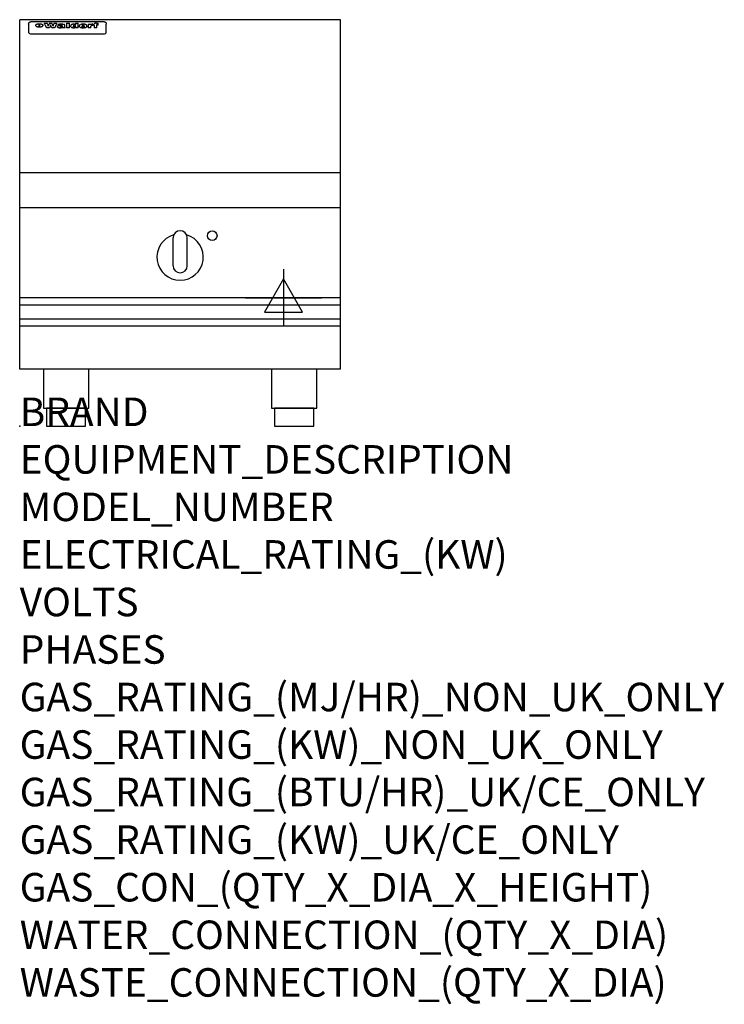
# Model space of a CAD drawing. Extents: x 0 to 988, y -811 to 570.
import ezdxf

# ---------------------------------------------------------------- set-up
doc = ezdxf.new("R2010")
doc.units = 0
doc.header["$LTSCALE"] = 2.5
doc.layers.get('0').update_dxf_attribs({"linetype": 'CONTINUOUS'})
for name, color, linetype in [('MOFFAT_2D_ELECTRICAL', 6, 'CONTINUOUS'), ('MOFFAT_NOTES', 2, 'CONTINUOUS'), ('MOFFAT_PROFILE', 1, 'CONTINUOUS')]:
    doc.layers.add(name, color=color, linetype=linetype)
doc.styles.get("Standard").update_dxf_attribs({"font": 'txt.shx'})

# ---------------------------------------------------------------- blocks, each defined once
blk = doc.blocks.new('ELECTRICAL_CONNECTION')
at = {"layer": 'MOFFAT_2D_ELECTRICAL'}
for p, q in [((0, 40), (0, -40)), ((0, 26.7), (-26.7, -20)), ((26.7, -20), (0, 26.7)), ((-53.3, 0), (53.3, 0)), ((-26.7, -20), (26.7, -20))]:
    blk.add_line(p, q, dxfattribs=at)

msp = doc.modelspace()

# ---------------------------------------------------------------- linework, layer by layer
msp.add_point((0, 0))
at = {"layer": 'MOFFAT_PROFILE'}
for p, q in [((0, 80), (0, 570)), ((450, 570), (0, 570)), ((16.5, 567.3), (117.5, 567.3)), ((450, 80), (450, 570)), ((12.5, 563.9), (12.5, 562.6)), ((12.5, 562.6), (12.5, 554.5)), ((12.5, 554.5), (12.5, 552.9)), ((12.5, 552.9), (12.5, 552.2)), ((27.3, 559.4), (27.3, 564.4)), ((27.8, 564.4), (27.8, 559.4)), ((34.6, 565), (38.7, 565)), ((42, 558.5), (37.8, 558.5)), ((41.7, 565), (45.2, 565)), ((49, 558.5), (44.9, 558.5)), ((48.1, 565), (52.1, 565)), ((57.2, 562.1), (53.4, 562.1)), ((59.5, 562.5), (59.5, 562.5)), ((59.8, 562.2), (59.8, 562.2)), ((59.8, 560.8), (59.8, 560.6)), ((63.9, 558.5), (60.1, 558.5)), ((63.5, 559.1), (63.5, 562)), ((63.9, 558.5), (63.9, 558.6)), ((65.8, 565), (65.8, 558.5)), ((65.8, 565), (69.7, 565)), ((69.7, 558.5), (65.8, 558.5)), ((69.7, 558.5), (69.7, 565)), ((71.4, 560.8), (71.4, 560.8)), ((78.3, 565), (78.3, 563)), ((78.3, 565), (82, 565)), ((78.6, 559.1), (78.6, 558.5)), ((82, 558.5), (78.6, 558.5)), ((82, 558.5), (82, 565)), ((96, 563.5), (99.5, 563.5)), ((96, 563.5), (96, 558.5)), ((99.8, 558.5), (96, 558.5)), ((99.5, 562.7), (99.5, 563.5)), ((99.8, 558.5), (99.8, 560.7)), ((102.5, 563.6), (102.8, 563.6)), ((102.8, 561.8), (102.8, 563.6)), ((103.4, 563.5), (104.6, 563.5)), ((103.4, 563.5), (103.4, 562.5)), ((104.6, 562.5), (103.4, 562.5)), ((104.6, 563.8), (104.6, 563.5)), ((104.6, 562.5), (104.6, 558.5)), ((108.4, 558.5), (104.6, 558.5)), ((107.9, 565.1), (110, 565.1)), ((108.4, 563.5), (110, 563.5)), ((110, 562.5), (108.4, 562.5)), ((108.4, 558.5), (108.4, 562.5)), ((110, 564.1), (110, 565.1)), ((110, 562.5), (110, 563.5)), ((121.5, 562.6), (121.5, 563.9)), ((121.5, 554.5), (121.5, 562.6)), ((121.5, 552.9), (121.5, 554.5)), ((121.5, 552.2), (121.5, 552.9)), ((16.5, 550.2), (117.5, 550.2)), ((450, 355), (0, 355)), ((450, 306), (0, 306)), ((215, 225), (215, 264)), ((225, 274), (225, 274)), ((235, 225), (235, 264)), ((225, 215), (225, 215)), ((450, 180), (0, 180)), ((0, 170.3), (450, 170.3)), ((0, 150.3), (450, 150.3)), ((0, 140.5), (450, 140.5)), ((450, 80), (0, 80))]:
    msp.add_line(p, q, dxfattribs=at)
at = {"layer": 'MOFFAT_PROFILE', "flags": 128}
for points in [[(12.5, 563.9), (12.5, 564.2), (12.6, 564.5), (12.6, 564.8), (12.7, 565.1), (12.9, 565.4), (13, 565.7), (13.2, 565.9), (13.4, 566.2), (13.6, 566.4), (13.9, 566.6), (14.1, 566.7), (14.4, 566.9), (14.7, 567), (15, 567.1), (15.3, 567.2), (15.6, 567.2)], [(15.6, 567.2), (16, 567.3), (16.5, 567.3)], [(117.5, 567.3), (118, 567.3), (118.4, 567.2)], [(118.4, 567.2), (118.7, 567.2), (119, 567.1), (119.3, 567), (119.6, 566.9), (119.9, 566.7), (120.1, 566.6), (120.4, 566.4), (120.6, 566.2), (120.8, 565.9), (121, 565.7), (121.1, 565.4), (121.3, 565.1), (121.4, 564.8), (121.4, 564.5), (121.5, 564.2), (121.5, 563.9)], [(22.5, 562.1), (22.5, 562.2), (22.5, 562.4), (22.6, 562.5), (22.7, 562.7), (22.7, 562.8), (22.9, 563), (23, 563.1), (23.1, 563.2), (23.3, 563.4), (23.5, 563.5), (23.7, 563.6), (23.9, 563.7), (24.1, 563.8), (24.3, 563.9), (24.6, 564), (24.8, 564), (25.1, 564.1), (25.4, 564.2), (25.7, 564.2), (26, 564.3), (26.3, 564.3), (26.6, 564.3), (26.9, 564.4), (27.3, 564.4)], [(27.3, 559.4), (26.9, 559.4), (26.6, 559.4), (26.3, 559.5), (26, 559.5), (25.7, 559.6), (25.4, 559.6), (25.1, 559.7), (24.8, 559.8), (24.6, 559.9), (24.3, 560), (24.1, 560.1), (23.9, 560.2), (23.7, 560.4), (23.5, 560.5), (23.3, 560.7), (23.1, 560.8), (23, 561), (22.9, 561.1), (22.7, 561.3), (22.7, 561.4), (22.6, 561.6), (22.5, 561.8), (22.5, 561.9), (22.5, 562.1)], [(27.8, 564.4), (28.1, 564.4), (28.4, 564.3), (28.7, 564.3), (29, 564.3), (29.3, 564.2), (29.6, 564.2), (29.9, 564.1), (30.2, 564), (30.4, 564), (30.7, 563.9), (30.9, 563.8), (31.1, 563.7), (31.3, 563.6), (31.5, 563.5), (31.7, 563.4), (31.9, 563.2), (32, 563.1), (32.1, 563), (32.3, 562.8), (32.3, 562.7), (32.4, 562.5), (32.5, 562.4), (32.5, 562.2), (32.5, 562.1)], [(32.5, 562.1), (32.5, 561.9), (32.5, 561.8), (32.4, 561.6), (32.3, 561.4), (32.3, 561.3), (32.1, 561.1), (32, 561), (31.9, 560.8), (31.7, 560.7), (31.5, 560.5), (31.3, 560.4), (31.1, 560.2), (30.9, 560.1), (30.7, 560), (30.4, 559.9), (30.2, 559.8), (29.9, 559.7), (29.6, 559.6), (29.3, 559.6), (29, 559.5), (28.7, 559.5), (28.4, 559.4), (28.1, 559.4), (27.8, 559.4)]]:
    msp.add_lwpolyline(points, dxfattribs=at)
at = {"layer": 'MOFFAT_PROFILE'}
for points in [[(33.2, 80), (33.2, 25), (96.8, 25), (96.8, 80)], [(353.2, 80), (353.2, 25), (416.8, 25), (416.8, 80)]]:
    msp.add_lwpolyline(points, dxfattribs=at)
for points in [[(37.5, 0), (92.5, 0), (92.5, 25), (37.5, 25)], [(357.5, 0), (412.5, 0), (412.5, 25), (357.5, 25)]]:
    msp.add_lwpolyline(points, close=True, dxfattribs=at)
msp.add_circle((270, 267), 6.75, dxfattribs=at)
for centre, radius, start, end in [((225, 237), 32.5, 106.2077, 73.7923), ((225, 264), 10, 90, 180), ((225, 264), 10, 0, 90), ((225, 225), 10, 180, 270), ((225, 225), 10, 270, 0)]:
    msp.add_arc(centre, radius, start, end, dxfattribs=at)
for centre, major_axis, ratio, start_param, end_param in [((36.2, 512.5), (7.2, -57.2), 0.205591, 2.477272, 2.704756), ((39.8, 512.5), (-4.9, 57.2), 0.143775, 5.713042, 5.859952), ((40.5, 512.5), (-5.8, -57.2), 0.168198, 3.56953, 3.71644), ((43.2, 512.5), (5.4, 57.2), 0.157821, 0.51709, 0.65332), ((43.6, 512.5), (5.6, -57.2), 0.163665, 2.487108, 2.623338), ((46.4, 512.5), (-5.5, 57.2), 0.160081, 5.709994, 5.856904), ((47.1, 512.5), (-4.8, -57.2), 0.14014, 3.564197, 3.711107), ((50.6, 512.5), (7.1, 57.2), 0.202727, 0.436079, 0.663562), ((53.4, 512.5), (-3.2, -57.2), 0.096997, 3.724002, 3.738018), ((52.8, 512.5), (1.5, -57.2), 0.044382, 2.543382, 2.549528), ((52.2, 512.5), (5.7, -57.2), 0.165365, 2.515043, 2.528132), ((54.2, 512.5), (-11.5, -57.1), 0.304759, 3.7683, 3.779946), ((50.9, 512.5), (15, -57), 0.368466, 2.423544, 2.434752), ((55.2, 512.5), (-34.4, -54.1), 0.54847, 4.033473, 4.042597), ((53.4, 512.5), (-3.8, -57.2), 0.112918, 3.657583, 3.670789), ((48.6, 512.5), (39.2, -52.8), 0.564556, 2.114784, 2.123791), ((53.2, 512.5), (-11.9, -57.1), 0.312531, 3.7039, 3.715221), ((56.1, 512.5), (67.4, 43.6), 0.550454, 1.259514, 1.261401), ((52.7, 512.5), (-29.1, -55.2), 0.520635, 3.896556, 3.906464), ((56.7, 512.5), (91.8, 37.5), 0.471334, 1.406694, 1.411412), ((46, 512.5), (-70.8, 42.6), 0.541036, 4.915423, 4.920167), ((51.6, 512.5), (65.1, 44.3), 0.556436, 1.164044, 1.172068), ((41.1, 512.5), (-117.2, 34.1), 0.392594, 4.709241, 4.714462), ((57.9, 512.5), (137.4, 32.5), 0.342863, 1.511435, 1.51568), ((47.1, 512.5), (171.5, 31.1), 0.280207, 1.475522, 1.475679), ((50.1, 512.5), (102.6, 35.7), 0.435908, 1.37052, 1.375556), ((59.3, 512.5), (201.5, 30.4), 0.24075, 1.552554, 1.55617), ((28.2, 512.5), (-228.9, 30), 0.213017, 4.620387, 4.623553), ((47.1, 512.5), (164.3, 31.3), 0.291559, 1.461945, 1.465722), ((60.9, 512.5), (292.2, 29.5), 0.167975, 1.56895, 1.571937), ((-34.4, 512.5), (-752.4, 28.7), 0.065798, 4.593886, 4.594994), ((42.7, 512.5), (248, 29.8), 0.19712, 1.490969, 1.493802), ((239.5, 512.5), (1517.1, 28.7), 0.032669, 1.69088, 1.691197), ((62.3, 512.5), (385.1, 29.1), 0.128014, 1.574479, 1.576208), ((33, 512.5), (419.8, 29), 0.11754, 1.504625, 1.506515), ((57.9, 512.5), (8.3, 57.2), 0.231632, 0.617396, 0.622593), ((55.2, 512.5), (-14.7, 57), 0.362858, 5.589895, 5.600927), ((108.9, 512.5), (432, 29), 0.114266, 1.682083, 1.683825), ((61, 512.5), (62.7, 45.1), 0.561843, 1.240263, 1.247191), ((57, 512.5), (21.3, 56.4), 0.454205, 0.67893, 0.689462), ((57.1, 512.5), (4.5, 57.2), 0.132437, 0.530033, 0.532077), ((64.1, 512.5), (515.2, 28.9), 0.095926, 1.577359, 1.578774), ((44.2, 512.5), (-169.2, 31.2), 0.283747, 4.684044, 4.687986), ((-7, 512.5), (1110.6, 28.7), 0.044611, 1.510813, 1.5116), ((65.8, 512.5), (155.5, 31.7), 0.306668, 1.556262, 1.561928), ((56, 512.5), (101.8, 35.8), 0.438272, 1.40169, 1.403262), ((81.1, 512.5), (197.6, 30.5), 0.245218, 1.648474, 1.651956), ((52.9, 512.5), (296.9, 29.4), 0.165365, 1.53585, 1.538366), ((-11.3, 512.5), (-858.7, 28.7), 0.057671, 4.633593, 4.633751), ((61.7, 512.5), (314.8, 29.3), 0.156136, 1.567873, 1.568187), ((61.7, 512.5), (322.4, 29.3), 0.152549, 1.565568, 1.568555), ((92.6, 512.5), (429.4, 29), 0.114952, 1.641862, 1.643754), ((-52.8, 512.5), (1889.2, 28.6), 0.026237, 1.51141, 1.511567), ((68.1, 512.5), (206, 30.3), 0.235742, 1.579809, 1.583743), ((63.8, 512.5), (113.7, 34.4), 0.402543, 1.497158, 1.497315), ((75.3, 512.5), (146.8, 32), 0.323081, 1.613683, 1.615898), ((82.3, 512.5), (-1288.1, 28.7), 0.038471, 4.731487, 4.731801), ((156.4, 512.5), (-1660.2, 28.7), 0.029854, 4.771421, 4.771893), ((70.1, 512.5), (100.4, 36.1), 0.443051, 1.519836, 1.526162), ((62.8, 512.5), (-216.8, 30.2), 0.224416, 4.758845, 4.761832), ((66.9, 512.5), (101.8, 35.8), 0.438272, 1.491045, 1.496562), ((60, 512.5), (119.1, 33.9), 0.387322, 1.464709, 1.469739), ((66.3, 512.5), (164.3, 31.3), 0.291559, 1.555199, 1.558975), ((63.5, 512.5), (-49.6, -49.6), 0.57735, 4.261789, 4.262104), ((67.3, 512.5), (71.3, 42.4), 0.539528, 1.358925, 1.367143), ((90.2, 512.5), (-528, 28.9), 0.093629, 4.77461, 4.776027), ((61.8, 512.5), (-21.2, -56.4), 0.453358, 3.897284, 3.907053), ((60, 512.5), (18.3, -56.7), 0.417306, 2.489151, 2.499684), ((59.7, 512.5), (-23, -56.2), 0.472099, 3.852887, 3.859804), ((60.2, 512.5), (-3.9, -57.2), 0.116232, 3.722352, 3.736365), ((59.4, 512.5), (4.6, -57.2), 0.135878, 2.564142, 2.567131), ((58.4, 512.5), (8, -57.2), 0.225085, 2.471749, 2.487875), ((78.4, 512.5), (-321.4, 29.3), 0.152982, 4.781392, 4.783438), ((72, 512.5), (-203.7, 30.4), 0.238276, 4.799016, 4.802952), ((68, 512.5), (-124.6, 33.4), 0.373031, 4.858176, 4.863213), ((66.3, 512.5), (-87.1, 38.4), 0.487585, 4.968943, 4.970359), ((65.3, 512.5), (-62.5, 45.2), 0.562331, 5.134389, 5.143199), ((64.3, 512.5), (-26.5, 55.7), 0.502117, 5.552123, 5.561245), ((63.7, 512.5), (-9.5, 57.2), 0.260765, 5.73237, 5.743062), ((63.5, 512.5), (-2.9, 57.2), 0.087351, 5.757185, 5.771176), ((63.5, 512.5), (-1, 57.2), 0.03092, 5.756682, 5.761083), ((62.3, 512.5), (-6.9, 57.2), 0.19712, 5.631824, 5.640039), ((58.3, 512.5), (-41.7, 52.1), 0.57033, 5.220667, 5.226675), ((71.6, 512.5), (-4.5, -57.2), 0.131667, 3.679363, 3.692725), ((71.5, 512.5), (-1.6, -57.2), 0.047548, 3.683788, 3.698097), ((71.3, 512.5), (0.9, -57.2), 0.026237, 2.580809, 2.586), ((71.2, 512.5), (2.2, -57.2), 0.067255, 2.564418, 2.57858), ((70.8, 512.5), (6.1, -57.2), 0.177571, 2.535123, 2.548035), ((71.6, 512.5), (-8.6, -57.2), 0.239211, 3.692667, 3.704929), ((70.4, 512.5), (10.2, -57.2), 0.27675, 2.492784, 2.50476), ((71.5, 512.5), (-14.4, -57), 0.358367, 3.735944, 3.747107), ((69.6, 512.5), (17.2, -56.8), 0.402543, 2.410151, 2.420876), ((71.3, 512.5), (-23.1, -56.2), 0.473055, 3.827689, 3.83791), ((68.7, 512.5), (27.8, -55.5), 0.511775, 2.270809, 2.280596), ((71, 512.5), (-33, -54.4), 0.54218, 3.949642, 3.953102), ((70.7, 512.5), (-45.9, -50.8), 0.575837, 4.101905, 4.111343), ((67.5, 512.5), (42.6, -51.8), 0.571919, 2.074758, 2.081551), ((65.4, 512.5), (-68.5, 43.3), 0.547649, 4.934753, 4.9425), ((69.6, 512.5), (78.1, 40.5), 0.517885, 1.258661, 1.2659), ((60.7, 512.5), (-113.7, 34.4), 0.402543, 4.717245, 4.722782), ((67.3, 512.5), (126.4, 33.3), 0.368466, 1.419221, 1.424258), ((51.1, 512.5), (-197.6, 30.5), 0.245218, 4.630279, 4.633762), ((59.8, 512.5), (262.6, 29.7), 0.186454, 1.492168, 1.494844), ((-7.4, 512.5), (-687, 28.8), 0.072043, 4.594389, 4.595498), ((14.6, 512.5), (1049.6, 28.7), 0.047203, 1.511462, 1.511934), ((75.4, 512.5), (4.4, 57.2), 0.130154, 0.546806, 0.560327), ((75.3, 512.5), (0.8, 57.2), 0.022786, 0.55062, 0.556596), ((75, 512.5), (-2.5, 57.2), 0.075986, 5.709213, 5.72353), ((75.7, 512.5), (14.4, 57), 0.359003, 0.617384, 0.627445), ((74.3, 512.5), (-11.4, 57.1), 0.301865, 5.641126, 5.65246), ((110.7, 512.5), (-608.3, 28.8), 0.081327, 4.773026, 4.774286), ((73.3, 512.5), (-26.1, 55.7), 0.499384, 5.468636, 5.47147), ((206.8, 512.5), (1087.7, 28.7), 0.045549, 1.690296, 1.690613), ((75.8, 512.5), (61.7, 45.5), 0.564073, 1.173211, 1.179813), ((71.6, 512.5), (-61, 45.7), 0.565446, 5.043995, 5.052029), ((119.3, 512.5), (361.1, 29.2), 0.136423, 1.678419, 1.680477), ((75.1, 512.5), (272.7, 29.6), 0.179713, 1.545167, 1.547839), ((87.1, 512.5), (-191.5, 30.6), 0.252653, 4.805903, 4.809524), ((57.2, 512.5), (-273.9, 29.6), 0.178942, 4.660285, 4.662491), ((95.4, 512.5), (158.7, 31.5), 0.301007, 1.625444, 1.629717), ((78.7, 512.5), (-321.4, 29.3), 0.152982, 4.730432, 4.732475), ((93.3, 512.5), (231.9, 30), 0.210342, 1.612059, 1.615053), ((84.8, 512.5), (-148.5, 32), 0.319848, 4.8335, 4.834288), ((81.9, 512.5), (-91, 37.6), 0.474288, 4.951954, 4.958564), ((88.8, 512.5), (99.7, 36.2), 0.445038, 1.522526, 1.525215), ((77.7, 512.5), (-67.8, 43.5), 0.549488, 5.047981, 5.055369), ((81.8, 512.5), (-57.4, -46.9), 0.571533, 4.3362, 4.343604), ((86.5, 512.5), (77.6, 40.6), 0.519739, 1.409136, 1.416568), ((80.5, 512.5), (-57.3, 47), 0.571648, 5.187244, 5.196212), ((77.8, 512.5), (20.7, -56.5), 0.447897, 2.448442, 2.451744), ((79.6, 512.5), (-15.8, -56.9), 0.381837, 3.821592, 3.831983), ((77.9, 512.5), (10, -57.2), 0.272794, 2.552425, 2.563587), ((83.7, 512.5), (44.8, 51.1), 0.574881, 1.085007, 1.094959), ((80.1, 512.5), (-42.8, 51.7), 0.572172, 5.352617, 5.354347), ((78.7, 512.5), (-4.8, -57.2), 0.141659, 3.714356, 3.727731), ((78.2, 512.5), (2.4, -57.2), 0.072799, 2.582215, 2.597154), ((78.4, 512.5), (-1, -57.2), 0.029854, 3.698404, 3.702965), ((83.8, 512.5), (-5.3, -57.2), 0.155212, 3.683017, 3.696066), ((83.7, 512.5), (-1.6, -57.2), 0.048075, 3.683031, 3.697183), ((83.5, 512.5), (0.9, -57.2), 0.027057, 2.576851, 2.586918), ((83.2, 512.5), (4.1, -57.2), 0.121647, 2.555181, 2.568558), ((83.8, 512.5), (-10.2, -57.2), 0.27675, 3.706071, 3.718018), ((82.8, 512.5), (8.6, -57.2), 0.239211, 2.5158, 2.528084), ((82.2, 512.5), (15, -57), 0.368466, 2.443743, 2.454933), ((83.7, 512.5), (-17.5, -56.8), 0.407373, 3.77103, 3.781877), ((81.3, 512.5), (24.9, -55.9), 0.489264, 2.315851, 2.326104), ((83.5, 512.5), (-29.8, -55.1), 0.525286, 3.913365, 3.923114), ((80, 512.5), (43, -51.7), 0.572541, 2.076203, 2.085202), ((83.1, 512.5), (-45.7, -50.9), 0.575669, 4.10708, 4.113057), ((82.5, 512.5), (66.3, 43.9), 0.553292, 1.177056, 1.18445), ((78.4, 512.5), (-63.3, 44.9), 0.560513, 4.987276, 4.993912), ((81.5, 512.5), (93.8, 37.1), 0.464509, 1.340534, 1.346671), ((76, 512.5), (-89.8, 37.9), 0.478249, 4.801592, 4.807916), ((71.5, 512.5), (-132.5, 32.9), 0.353973, 4.685269, 4.690173), ((79.2, 512.5), (141.7, 32.3), 0.333509, 1.441772, 1.446336), ((63.5, 512.5), (-202.8, 30.4), 0.239211, 4.630035, 4.633517), ((75.3, 512.5), (215.3, 30.2), 0.225998, 1.482651, 1.485957), ((87.6, 512.5), (4.5, 57.2), 0.133216, 0.541162, 0.554368), ((87.5, 512.5), (1.3, 57.2), 0.039344, 0.544769, 0.555147), ((87.3, 512.5), (-1.7, 57.2), 0.051915, 5.711641, 5.727372), ((43.3, 512.5), (-374.3, 29.1), 0.131667, 4.60241, 4.604469), ((64, 512.5), (415, 29), 0.118878, 1.504121, 1.50601), ((86.8, 512.5), (-7.1, 57.2), 0.202154, 5.676269, 5.688233), ((87.7, 512.5), (14, 57), 0.350822, 0.606755, 0.616344), ((86, 512.5), (-16.6, 56.9), 0.393408, 5.581205, 5.587032), ((87.6, 512.5), (57.5, 46.9), 0.571294, 1.125566, 1.132797), ((83.7, 512.5), (-58.5, 46.5), 0.569789, 5.065784, 5.073505), ((85.7, 512.5), (260.7, 29.7), 0.187758, 1.536847, 1.539677), ((-38.2, 512.5), (-1053.4, 28.7), 0.047032, 4.592653, 4.593444), ((20.6, 512.5), (1159.3, 28.7), 0.042741, 1.51075, 1.51138), ((68.2, 512.5), (-279, 29.5), 0.175738, 4.656575, 4.659096), ((151.1, 512.5), (-1053.4, 28.7), 0.047032, 4.771872, 4.772659), ((92.5, 512.5), (-282.6, 29.5), 0.173562, 4.740581, 4.743097), ((109.3, 512.5), (272.7, 29.6), 0.179713, 1.623041, 1.625721), ((228.9, 512.5), (1159.3, 28.7), 0.042741, 1.690123, 1.690756), ((90.4, 512.5), (61.7, -45.5), 0.564073, 1.967439, 1.974985), ((94.2, 512.5), (-57.1, -47), 0.571971, 4.335916, 4.343637), ((139, 512.5), (410.3, 29), 0.120247, 1.680768, 1.682667), ((111.6, 512.5), (-374.3, 29.1), 0.131667, 4.778791, 4.780838), ((90.3, 512.5), (17.2, -56.8), 0.402543, 2.493574, 2.499233), ((91.7, 512.5), (-13.3, -57.1), 0.338759, 3.798345, 3.807951), ((90.3, 512.5), (6.6, -57.2), 0.191232, 2.580701, 2.592649), ((90.9, 512.5), (-4.9, -57.2), 0.143321, 3.718578, 3.731798), ((90.5, 512.5), (1.7, -57.2), 0.052438, 2.585748, 2.601315), ((115.9, 512.5), (215.3, 30.2), 0.225998, 1.654281, 1.657605), ((102.1, 512.5), (-205.5, 30.3), 0.236313, 4.799959, 4.803423), ((90.6, 512.5), (-0.9, -57.2), 0.025846, 3.69623, 3.706769), ((107, 512.5), (136.9, 32.6), 0.343808, 1.599621, 1.604367), ((98.2, 512.5), (-130.6, 33), 0.358367, 4.850453, 4.855333), ((102.4, 512.5), (93.8, 37.1), 0.464509, 1.493381, 1.499547), ((96.4, 512.5), (-92.3, 37.4), 0.469751, 4.94212, 4.948257), ((99.8, 512.5), (66.3, 43.9), 0.553292, 1.31634, 1.323766), ((95.4, 512.5), (-65, 44.4), 0.55667, 5.110724, 5.117331), ((94.7, 512.5), (-40.6, 52.4), 0.568016, 5.370949, 5.380071), ((98.2, 512.5), (45.8, 50.8), 0.575756, 1.092439, 1.098596), ((97, 512.5), (28.8, 55.3), 0.51872, 0.868383, 0.878165), ((94.4, 512.5), (-25.5, 55.8), 0.494315, 5.553616, 5.563679), ((96, 512.5), (17.5, 56.8), 0.407373, 0.718784, 0.729661), ((94.2, 512.5), (-14.1, 57), 0.353973, 5.676586, 5.687905), ((95.3, 512.5), (10.1, 57.2), 0.273373, 0.629511, 0.64164), ((94.2, 512.5), (-8.6, 57.2), 0.239211, 5.716076, 5.728338), ((94.8, 512.5), (5.3, 57.2), 0.155212, 0.582783, 0.595848), ((94.2, 512.5), (-4.1, 57.2), 0.120247, 5.729856, 5.743377), ((94.3, 512.5), (-1, 57.2), 0.028859, 5.728452, 5.737888), ((94.5, 512.5), (1.6, 57.2), 0.048075, 0.55559, 0.569748), ((98.9, 512.5), (-16.4, -56.9), 0.389984, 3.741774, 3.754512), ((98.2, 512.5), (-35.1, -53.9), 0.551372, 3.965417, 3.975013), ((100.4, 512.5), (7.4, 57.2), 0.210474, 0.577522, 0.590262), ((99.9, 512.5), (0.7, 57.2), 0.021119, 0.563318, 0.569769), ((101, 512.5), (25.8, 55.8), 0.496653, 0.766501, 0.775778), ((97.2, 512.5), (65, 44.4), 0.55667, 1.158458, 1.162864), ((101.7, 512.5), (70.8, 42.6), 0.541036, 1.270541, 1.273686), ((94.8, 512.5), (117.3, 34), 0.39229, 1.403322, 1.408359), ((102.6, 512.5), (137.7, 32.5), 0.342052, 1.499947, 1.504506), ((87.3, 512.5), (257.6, 29.7), 0.190015, 1.491944, 1.494778), ((107, 512.5), (591.6, 28.8), 0.083612, 1.575048, 1.576463), ((33.5, 512.5), (1202.2, 28.7), 0.041216, 1.512399, 1.512871), ((82.5, 512.5), (-2347.2, 28.6), 0.021119, 4.704164, 4.704321), ((97, 512.5), (-644.1, 28.8), 0.076827, 4.706712, 4.707341), ((103.4, 512.5), (-8.4, -57.2), 0.236313, 3.609395, 3.621858), ((104.3, 512.5), (-2.1, -57.2), 0.064402, 3.589387, 3.604201), ((101.9, 512.5), (-20.7, -56.5), 0.447897, 3.727522, 3.737471), ((100.1, 512.5), (-41.3, -52.2), 0.569494, 3.983727, 3.987994), ((97, 512.5), (77.3, 40.7), 0.520635, 1.19189, 1.198214), ((88.9, 512.5), (152.3, 31.8), 0.312531, 1.390181, 1.394453), ((68.7, 512.5), (328.2, 29.3), 0.149885, 1.439561, 1.441935), ((-101.4, 512.5), (1774.7, 28.6), 0.027929, 1.452167, 1.452483), ((106.8, 512.5), (14.3, 57), 0.357039, 0.540652, 0.551523), ((108.2, 512.5), (1.3, 57.2), 0.039344, 0.462986, 0.46645), ((108.6, 512.5), (-1.9, 57.2), 0.057671, 5.81334, 5.815702), ((108.5, 512.5), (-1.6, 57.2), 0.048075, 5.811097, 5.81393), ((101.7, 512.5), (93.8, 37.1), 0.464509, 1.314861, 1.316753), ((82.1, 512.5), (359.8, 29.2), 0.136894, 1.48322, 1.485427), ((201.5, 512.5), (-1202.2, 28.7), 0.041216, 4.789693, 4.78985), ((210.2, 512.5), (-1316.7, 28.7), 0.037635, 4.789371, 4.789529), ((16.5, 552.2), (-4, 0), 0.5, 0, 1.570796), ((117.5, 552.2), (4, 0), 0.5, 4.712389, 6.283185)]:
    msp.add_ellipse(centre, major_axis=major_axis, ratio=ratio, start_param=start_param, end_param=end_param, dxfattribs=at)

# ---------------------------------------------------------------- block references
msp.add_blockref('ELECTRICAL_CONNECTION', (370, 180))

# ---------------------------------------------------------------- texts
at = {"layer": 'MOFFAT_NOTES', "flags": 3}
for tag, p, s in [('BRAND', (0, 0), 'WALDORF'), ('EQUIPMENT_DESCRIPTION', (0, -66.7), 'INDUCTION COOKTOP 450mm'), ('MODEL_NUMBER', (0, -133.3), 'INB8100R5-B'), ('ELECTRICAL_RATING_(KW)', (0, -200), '5'), ('VOLTS', (0, -266.7), '400-415'), ('PHASES', (0, -333.3), '3 P+E (7 A / ø)'), ('GAS_RATING_(MJ/HR)_NON_UK_ONLY', (0, -400), 'N/A'), ('GAS_RATING_(KW)_NON_UK_ONLY', (0, -466.7), 'N/A'), ('GAS_RATING_(BTU/HR)_UK/CE_ONLY', (0, -533.2), 'N/A'), ('GAS_RATING_(KW)_UK/CE_ONLY', (0, -600), 'N/A'), ('GAS_CON_(QTY_X_DIA_X_HEIGHT)', (0, -666.8), 'N/A'), ('WATER_CONNECTION_(QTY_X_DIA)', (0, -733.5), 'N/A'), ('WASTE_CONNECTION_(QTY_X_DIA)', (0, -800.3), 'N/A')]:
    msp.add_attdef(tag, p, s, height=40, dxfattribs=at)

doc.saveas('drawing.dxf')
